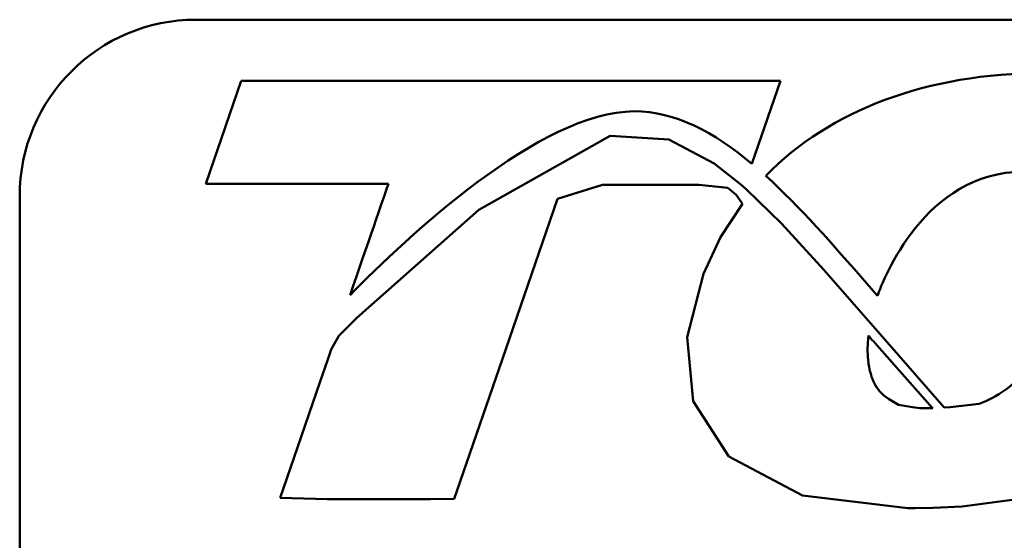
# Model space of a CAD drawing. Units: inches. Extents: x 0.05 to 2.15, y 0 to 1.68.
# Drawn here: x 1.43 to 1.5, y 0.59 to 0.63 of the extents above; entities that cross this region are included whole.
import ezdxf

# ---------------------------------------------------------------- set-up
doc = ezdxf.new("R2010")
doc.units = ezdxf.units.IN
doc.header["$LTSCALE"] = 0.1
doc.header["$MEASUREMENT"] = 0
doc.layers.add('Visible (ANSI)', color=7, linetype='Continuous', lineweight=50)

msp = doc.modelspace()

# ---------------------------------------------------------------- linework, layer by layer
at = {"layer": 'Visible (ANSI)'}
for p, q in [((1.44072270173277, 0.6261326785478089), (2.083389368399437, 0.6261326785478089)), ((1.443796182751326, 0.621963064652197), (1.441384538737574, 0.6149688731732876)), ((1.480498098696348, 0.621963064652197), (1.443796182751326, 0.621963064652197)), ((1.478554372958724, 0.6163285487437851), (1.480498098696348, 0.621963064652197)), ((1.468913218805849, 0.6182385218726039), (1.459958436532213, 0.6132031318674819)), ((1.472897641672796, 0.6179873448515262), (1.468913218805849, 0.6182385218726039)), ((1.475973392713408, 0.616350127684088), (1.472897641672796, 0.6179873448515262)), ((1.477793413515152, 0.6149210978657083), (1.475973392713408, 0.616350127684088)), ((1.441384538737574, 0.6149688731732876), (1.453814889464361, 0.6149688731732886)), ((1.465330145749145, 0.6139505238313503), (1.468376744851525, 0.6148895551014981)), ((1.468376744851525, 0.6148895551014981), (1.474947426581997, 0.6148895551014981)), ((1.474947426581997, 0.6148895551014981), (1.47690340266103, 0.6146997694185846)), ((1.47690340266103, 0.6146997694185846), (1.477473423193994, 0.614218787790804)), ((1.478175649885663, 0.6145825240593524), (1.477793413515152, 0.6149210978657083)), ((1.480561443652202, 0.612260049875485), (1.478175649885663, 0.6145825240593524)), ((1.42872270173277, 0.5047993452144754), (1.42872270173277, 0.6141326785478088)), ((1.461797760065218, 0.6037116137310844), (1.465330145749145, 0.6139505238313503)), ((1.477473423193994, 0.614218787790804), (1.477902652651855, 0.6136064871308717)), ((1.459958436532213, 0.6132031318674819), (1.451671151214944, 0.6058572443240431)), ((1.477902652651855, 0.6136064871308717), (1.476417712750623, 0.6113440573694444)), ((1.483434724797619, 0.6091284123250058), (1.480561443652202, 0.612260049875485)), ((1.476417712750623, 0.6113440573694444), (1.475243605102638, 0.6088565389540787)), ((1.485348125240229, 0.6069453553026686), (1.483434724797619, 0.6091284123250058)), ((1.475243605102638, 0.6088565389540787), (1.474149962469164, 0.6045491382247719)), ((1.486365302225772, 0.6081895680766229), (1.487097272210265, 0.6073520621765911)), ((1.486619146653641, 0.6054917310394105), (1.485348125240229, 0.6069453553026686)), ((1.451671151214944, 0.6058572443240431), (1.450443474259505, 0.6046312835104751)), ((1.487442027199088, 0.6045505906295499), (1.486619146653641, 0.6054917310394105)), ((1.450443474259505, 0.6046312835104751), (1.449926489758801, 0.603697864326947)), ((1.474149962469164, 0.6045491382247719), (1.474546025163952, 0.6001752031531796)), ((1.486434466474451, 0.6041610253015254), (1.486475500370507, 0.6046462738841817)), ((1.486475500370507, 0.6046462738841817), (1.486620504175432, 0.6044805426559158)), ((1.486620504175432, 0.6044805426559158), (1.486742315509273, 0.6043412996709315)), ((1.491640455079406, 0.5997428444305112), (1.487442027199088, 0.6045505906295499)), ((1.449926489758801, 0.603697864326947), (1.449693814035315, 0.6030227567987009)), ((1.458472418195309, 0.594072912424573), (1.461797760065218, 0.6037116137310844)), ((1.486419616411069, 0.6036814279057805), (1.486434466474451, 0.6041610253015254)), ((1.486742315509273, 0.6043412996709315), (1.486835746582454, 0.6042344854569132)), ((1.486835746582454, 0.6042344854569132), (1.486916717782087, 0.6041419063214976)), ((1.486916717782087, 0.6041419063214976), (1.48824333390916, 0.602625488802961)), ((1.449693814035315, 0.6030227567987009), (1.449176630372989, 0.6015230098398974)), ((1.486433116468685, 0.6032120026464761), (1.486419616411069, 0.6036814279057805)), ((1.486453159405179, 0.6029738377203148), (1.486433116468685, 0.6032120026464761)), ((1.486475462468079, 0.6027831226931594), (1.486453159405179, 0.6029738377203148)), ((1.486482772234114, 0.6027322721467822), (1.486475462468079, 0.6027831226931594)), ((1.486516954937729, 0.6025238136919123), (1.486482772234114, 0.6027322721467822)), ((1.486547889973349, 0.6023687147461957), (1.486516954937729, 0.6025238136919123)), ((1.486576759872625, 0.6022468901162873), (1.486547889973349, 0.6023687147461957)), ((1.48824333390916, 0.602625488802961), (1.490853213155462, 0.5996883647318098)), ((1.486613359689195, 0.6021061052936166), (1.486576759872625, 0.6022468901162873)), ((1.486654718505066, 0.601968525007319), (1.486613359689195, 0.6021061052936166)), ((1.486695222199238, 0.6018461612154165), (1.486654718505066, 0.601968525007319)), ((1.48674682787201, 0.6017099222393016), (1.486695222199238, 0.6018461612154165)), ((1.486803251441432, 0.6015767308275434), (1.48674682787201, 0.6017099222393016)), ((1.449176630372989, 0.6015230098398974), (1.447373203241378, 0.5962964091494066)), ((1.48682454934758, 0.6015263999548002), (1.486803251441432, 0.6015767308275434)), ((1.48684648299811, 0.6014767048721877), (1.48682454934758, 0.6015263999548002)), ((1.486936230888699, 0.6013029309163969), (1.48684648299811, 0.6014767048721877)), ((1.487033847317752, 0.601139577062864), (1.486936230888699, 0.6013029309163969)), ((1.487263545697155, 0.6008330825546842), (1.487033847317752, 0.601139577062864)), ((1.487530208386203, 0.6005660210268406), (1.487263545697155, 0.6008330825546842)), ((1.48783642937706, 0.6003353224307366), (1.487530208386203, 0.6005660210268406)), ((1.488528452585847, 0.5999463964687406), (1.48783642937706, 0.6003353224307366)), ((1.474546025163952, 0.6001752031531796), (1.47697256287278, 0.596425919639817)), ((1.48946676848165, 0.5997708666847842), (1.488528452585847, 0.5999463964687406)), ((1.489978319502147, 0.5997183036697482), (1.48946676848165, 0.5997708666847842)), ((1.490532610239936, 0.5997008198741974), (1.489978319502147, 0.5997183036697482)), ((1.490706914036173, 0.5997045284656068), (1.490532610239936, 0.5997008198741974)), ((1.490853213155462, 0.5996883647318098), (1.490706914036173, 0.5997045284656068)), ((1.492045745393286, 0.5997731013561561), (1.491640455079406, 0.5997428444305112)), ((1.494015388027965, 0.5999980210915316), (1.492045745393286, 0.5997731013561561)), ((1.47697256287278, 0.596425919639817), (1.481990033489536, 0.5937778658646092)), ((1.447373203241378, 0.5962964091494066), (1.446445509065224, 0.593607499882361)), ((1.458286509814207, 0.593533507169166), (1.458472418195309, 0.594072912424573)), ((1.481990033489536, 0.5937778658646092), (1.489162575651654, 0.5929122312646427)), ((1.446445509065224, 0.593607499882361), (1.449651991714048, 0.5935245919571648)), ((1.449651991714048, 0.5935245919571648), (1.456659329123665, 0.5935245919571637)), ((1.456659329123665, 0.5935245919571637), (1.458286509814207, 0.593533507169166)), ((1.490891109727165, 0.5929309863354612), (1.49285812364988, 0.5930262654794499)), ((1.49285812364988, 0.5930262654794499), (1.496262910868621, 0.5934738068408496)), ((1.489162575651654, 0.5929122312646427), (1.48965772928552, 0.592914551934719)), ((1.48965772928552, 0.592914551934719), (1.490891109727165, 0.5929309863354612))]:
    msp.add_line(p, q, dxfattribs=at)
for centre, radius, start, end in [((1.44072270173277, 0.6141326785478088), 0.0120000000000001, 90.00000000000134, 180), ((1.491158488483511, 0.6074705123088499), 0.0080000000000001, 290.9229668012314, 319.2478606234645)]:
    msp.add_arc(centre, radius, start, end, dxfattribs=at)
for points, knots in [([(1.51325322570357, 0.6180985004839332), (1.51104332906248, 0.6210179036415338), (1.506043724003385, 0.6224979494932097), (1.498394701241305, 0.6224979494932097), (1.490460434819952, 0.6224979494932097), (1.483858718271928, 0.6199794980468578), (1.479490209510982, 0.6155139301507374)], [8, 8, 8, 8, 9, 9, 9, 10, 10, 10, 10]), ([(1.451200226560866, 0.6073902076882316), (1.45505843314386, 0.6113353012699604), (1.464168429001797, 0.6199015116675026), (1.470545087031142, 0.6199015116675026), (1.47333437161015, 0.6199015116675026), (1.475965564235344, 0.6184892800587446), (1.478554372958724, 0.6163285487437851)], [0, 0, 0, 0, 1, 1, 1, 2, 2, 2, 2]), ([(1.487097272210265, 0.6073520621765911), (1.487470250546303, 0.6084108120441416), (1.490311243485531, 0.6157885778345543), (1.497018495949102, 0.6157885778345543), (1.50058806816067, 0.6157885778345543), (1.501666314623056, 0.6147959468538478), (1.501856618342262, 0.6145238422041415)], [1, 1, 1, 1, 2, 2, 2, 3, 3, 3, 3])]:
    msp.add_open_spline(points, degree=3, knots=knots, dxfattribs=at)
for points in [[(1.479490209510982, 0.6155139301507374), (1.4817776686924, 0.6134447480637144), (1.484043088244863, 0.6108504294331008), (1.486365302225772, 0.6081895680766229)], [(1.453814889464361, 0.6149688731732886), (1.453442758806354, 0.613888931354825), (1.452394604914259, 0.6108512771111384), (1.451200226560866, 0.6073902076882316)]]:
    msp.add_open_spline(points, degree=3, dxfattribs=at)

doc.saveas('drawing.dxf')
